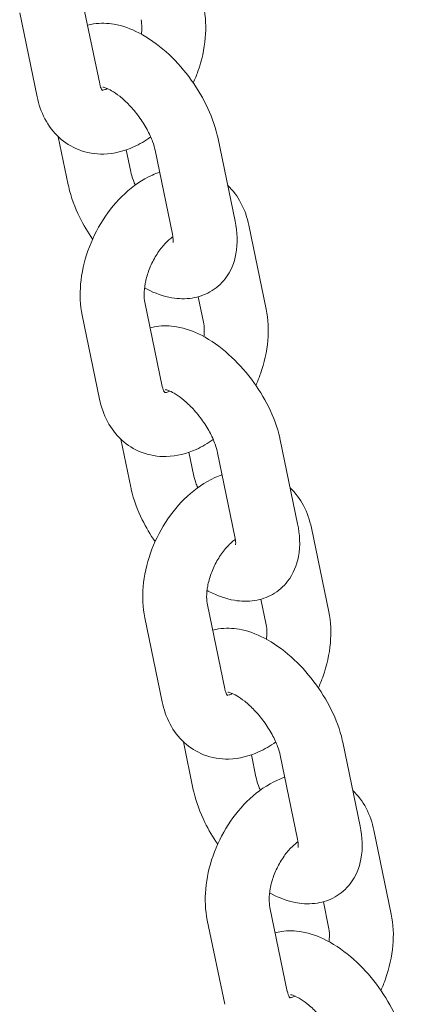
# Model space of a CAD drawing. Units: millimetres. Extents: x 0 to 49844, y 0 to 33849.
# Drawn here: x 25821 to 25857, y 29841 to 29934 of the extents above; entities that cross this region are included whole.
import ezdxf

# ---------------------------------------------------------------- set-up
doc = ezdxf.new("R2010")
doc.units = ezdxf.units.MM

# ---------------------------------------------------------------- blocks, each defined once
blk = doc.blocks.new('A$C29621C6C')
at = {"color": 0, "linetype": 'Continuous', "lineweight": 0, "extrusion": (-5.55112e-17, 0.816497, 0.57735)}
for p, q in [((-3192.87, 21121.278), (-3194.5, 21129.169)), ((-3198.746, 21120.064), (-3200.376, 21127.955)), ((-3195.823, 21111.8), (-3196.755, 21116.314)), ((-3181.799, 21116.262), (-3180.169, 21108.371)), ((-3189.947, 21113.014), (-3190.374, 21115.082)), ((-3187.675, 21115.049), (-3186.045, 21107.157)), ((-3178.875, 21107.999), (-3177.245, 21100.107)), ((-3183.615, 21101.286), (-3183.121, 21098.894)), ((-3187.001, 21092.869), (-3188.632, 21100.761)), ((-3192.877, 21091.656), (-3194.507, 21099.547)), ((-3189.954, 21083.392), (-3190.886, 21087.906)), ((-3175.93, 21087.854), (-3174.3, 21079.963)), ((-3184.078, 21084.606), (-3184.505, 21086.674)), ((-3181.806, 21086.64), (-3180.176, 21078.749)), ((-3173.007, 21079.59), (-3171.376, 21071.699)), ((-3177.747, 21072.877), (-3177.252, 21070.485)), ((-3181.133, 21064.461), (-3182.763, 21072.352)), ((-3187.008, 21063.247), (-3188.639, 21071.138)), ((-3184.085, 21054.983), (-3185.018, 21059.497)), ((-3170.061, 21059.445), (-3168.431, 21051.554)), ((-3178.209, 21056.197), (-3178.636, 21058.265)), ((-3175.937, 21058.231), (-3174.307, 21050.34)), ((-3167.138, 21051.181), (-3165.508, 21043.29)), ((-3175.264, 21036.052), (-3176.894, 21043.943)), ((-3171.878, 21044.468), (-3171.384, 21042.076)), ((-3181.14, 21034.838), (-3182.77, 21042.73))]:
    blk.add_line(p, q, dxfattribs=at)
at = {"color": 0, "linetype": 'Continuous', "lineweight": 0}
for points, knots in [([(-3183.114, 21128.516), (-3182.917, 21127.561), (-3182.877, 21126.576), (-3183.054, 21124.538), (-3183.29, 21123.483), (-3183.778, 21122.093), (-3183.924, 21121.727), (-3184.086, 21121.368)], [6.1477476, 6.1477476, 6.1477476, 6.1477476, 6.4891749, 6.4891749, 6.8541588, 6.8541588, 6.986968, 6.986968, 6.986968, 6.986968]), ([(-3188.99, 21127.302), (-3188.947, 21127.096), (-3188.92, 21126.838), (-3188.921, 21126.357), (-3188.933, 21126.155), (-3188.957, 21125.943)], [6.1477476, 6.1477476, 6.1477476, 6.1477476, 6.380668, 6.380668, 6.5286741, 6.5286741, 6.5286741, 6.5286741]), ([(-3194.006, 21126.777), (-3193.819, 21126.829), (-3193.631, 21126.87), (-3192.783, 21127.007), (-3192.14, 21126.982), (-3190.7, 21126.736), (-3189.928, 21126.447), (-3188.288, 21125.602), (-3187.438, 21124.993), (-3185.868, 21123.59), (-3185.149, 21122.802), (-3183.881, 21121.122), (-3183.329, 21120.234), (-3182.419, 21118.39), (-3182.063, 21117.433), (-3181.827, 21116.397), (-3181.813, 21116.33), (-3181.799, 21116.262)], [7.195474, 7.195474, 7.195474, 7.195474, 7.25949, 7.25949, 7.486208, 7.486208, 7.798585, 7.798585, 8.184931, 8.184931, 8.561174, 8.561174, 8.928554, 8.928554, 9.303044, 9.303044, 9.329103, 9.329103, 9.329103, 9.329103]), ([(-3192.618, 21120.66), (-3192.618, 21120.66), (-3192.618, 21120.66), (-3192.619, 21120.661), (-3192.651, 21120.689), (-3192.752, 21120.874), (-3192.819, 21121.036), (-3192.868, 21121.27), (-3192.869, 21121.274), (-3192.87, 21121.278)], [8.7624433, 8.7624433, 8.7624433, 8.7624433, 8.7697463, 8.7697463, 9.0221193, 9.0221193, 9.2848677, 9.2848677, 9.2893402, 9.2893402, 9.2893402, 9.2893402]), ([(-3192.142, 21120.831), (-3192.272, 21120.771), (-3192.383, 21120.734), (-3192.551, 21120.692), (-3192.609, 21120.687), (-3192.641, 21120.686)], [7.9376204, 7.9376204, 7.9376204, 7.9376204, 8.1114611, 8.1114611, 8.2844101, 8.2844101, 8.2844101, 8.2844101]), ([(-3192.579, 21120.969), (-3192.579, 21120.969), (-3192.569, 21120.968), (-3192.505, 21120.958), (-3192.408, 21120.936), (-3192.133, 21120.832), (-3191.952, 21120.747), (-3191.519, 21120.496), (-3191.262, 21120.32), (-3190.702, 21119.874), (-3190.397, 21119.595), (-3189.784, 21118.953), (-3189.476, 21118.585), (-3188.908, 21117.808), (-3188.648, 21117.398), (-3188.215, 21116.599), (-3188.039, 21116.21), (-3187.8, 21115.556), (-3187.723, 21115.282), (-3187.675, 21115.049)], [7.398604, 7.398604, 7.398604, 7.398604, 7.47829, 7.47829, 7.666057, 7.666057, 7.865208, 7.865208, 8.087514, 8.087514, 8.332273, 8.332273, 8.592013, 8.592013, 8.856576, 8.856576, 9.11491, 9.11491, 9.329103, 9.329103, 9.329103, 9.329103]), ([(-3188.086, 21116.295), (-3188.59, 21115.929), (-3189.125, 21115.611), (-3190.559, 21114.962), (-3191.506, 21114.712), (-3193.282, 21114.669), (-3194.096, 21114.8), (-3195.525, 21115.362), (-3196.147, 21115.756), (-3197.224, 21116.743), (-3197.669, 21117.341), (-3198.358, 21118.64), (-3198.597, 21119.344), (-3198.746, 21120.064)], [7.730793, 7.730793, 7.730793, 7.730793, 7.948089, 7.948089, 8.280986, 8.280986, 8.54752, 8.54752, 8.783826, 8.783826, 9.03196, 9.03196, 9.28934, 9.28934, 9.28934, 9.28934]), ([(-3194.507, 21099.547), (-3194.705, 21100.502), (-3194.744, 21101.487), (-3194.567, 21103.525), (-3194.331, 21104.579), (-3193.616, 21106.617), (-3193.138, 21107.6), (-3191.974, 21109.414), (-3191.289, 21110.247), (-3189.742, 21111.677), (-3188.879, 21112.279), (-3187.707, 21112.809), (-3187.48, 21112.9), (-3187.248, 21112.981)], [3.006155, 3.006155, 3.006155, 3.006155, 3.347582, 3.347582, 3.712566, 3.712566, 4.077257, 4.077257, 4.442118, 4.442118, 4.806496, 4.806496, 4.891924, 4.891924, 4.891924, 4.891924]), ([(-3189.535, 21111.768), (-3189.601, 21111.92), (-3189.661, 21112.068), (-3189.821, 21112.506), (-3189.898, 21112.78), (-3189.947, 21113.014)], [5.8700328, 5.8700328, 5.8700328, 5.8700328, 5.9733169, 5.9733169, 6.1875104, 6.1875104, 6.1875104, 6.1875104]), ([(-3193.536, 21106.695), (-3193.99, 21107.352), (-3194.396, 21108.039), (-3195.202, 21109.673), (-3195.559, 21110.63), (-3195.794, 21111.665), (-3195.809, 21111.733), (-3195.823, 21111.8)], [5.5044186, 5.5044186, 5.5044186, 5.5044186, 5.7869612, 5.7869612, 6.1614514, 6.1614514, 6.1875104, 6.1875104, 6.1875104, 6.1875104]), ([(-3180.866, 21111.748), (-3180.353, 21111.259), (-3179.936, 21110.69), (-3179.264, 21109.423), (-3179.024, 21108.719), (-3178.875, 21107.999)], [5.6547594, 5.6547594, 5.6547594, 5.6547594, 5.8903674, 5.8903674, 6.1477476, 6.1477476, 6.1477476, 6.1477476]), ([(-3180.169, 21108.371), (-3179.961, 21107.367), (-3179.893, 21106.345), (-3180.237, 21104.507), (-3180.55, 21103.688), (-3181.484, 21102.48), (-3181.976, 21102.048), (-3183.05, 21101.44), (-3183.62, 21101.252), (-3184.839, 21101.056), (-3185.482, 21101.081), (-3186.922, 21101.326), (-3187.694, 21101.615), (-3188.506, 21102.034), (-3188.586, 21102.076), (-3188.664, 21102.12)], [3.045918, 3.045918, 3.045918, 3.045918, 3.433375, 3.433375, 3.726585, 3.726585, 3.926913, 3.926913, 4.117897, 4.117897, 4.344616, 4.344616, 4.656992, 4.656992, 4.690893, 4.690893, 4.690893, 4.690893]), ([(-3188.632, 21100.761), (-3188.674, 21100.967), (-3188.702, 21101.224), (-3188.7, 21101.822), (-3188.67, 21102.163), (-3188.535, 21102.899), (-3188.427, 21103.296), (-3188.137, 21104.096), (-3187.952, 21104.499), (-3187.526, 21105.257), (-3187.285, 21105.612), (-3186.785, 21106.227), (-3186.527, 21106.49), (-3186.185, 21106.781), (-3186.093, 21106.853), (-3186.003, 21106.918)], [3.006155, 3.006155, 3.006155, 3.006155, 3.239075, 3.239075, 3.478657, 3.478657, 3.729036, 3.729036, 3.986567, 3.986567, 4.244679, 4.244679, 4.496362, 4.496362, 4.591934, 4.591934, 4.591934, 4.591934]), ([(-3186.045, 21107.157), (-3185.995, 21106.92), (-3185.977, 21106.724), (-3185.974, 21106.471), (-3185.986, 21106.403), (-3185.988, 21106.392), (-3185.988, 21106.392), (-3185.988, 21106.392)], [3.0459178, 3.0459178, 3.0459178, 3.0459178, 3.2637121, 3.2637121, 3.4573661, 3.4573661, 3.4740796, 3.4740796, 3.4740796, 3.4740796]), ([(-3177.245, 21100.107), (-3177.048, 21099.152), (-3177.008, 21098.167), (-3177.186, 21096.129), (-3177.421, 21095.075), (-3177.909, 21093.685), (-3178.055, 21093.319), (-3178.217, 21092.959)], [6.1477476, 6.1477476, 6.1477476, 6.1477476, 6.4891749, 6.4891749, 6.8541588, 6.8541588, 6.986968, 6.986968, 6.986968, 6.986968]), ([(-3188.137, 21098.369), (-3187.95, 21098.421), (-3187.762, 21098.461), (-3186.914, 21098.598), (-3186.271, 21098.574), (-3184.831, 21098.328), (-3184.059, 21098.039), (-3182.419, 21097.193), (-3181.569, 21096.584), (-3180, 21095.182), (-3179.28, 21094.393), (-3178.012, 21092.713), (-3177.461, 21091.826), (-3176.55, 21089.981), (-3176.194, 21089.024), (-3175.959, 21087.989), (-3175.944, 21087.921), (-3175.93, 21087.854)], [7.195474, 7.195474, 7.195474, 7.195474, 7.25949, 7.25949, 7.486208, 7.486208, 7.798585, 7.798585, 8.184931, 8.184931, 8.561174, 8.561174, 8.928554, 8.928554, 9.303044, 9.303044, 9.329103, 9.329103, 9.329103, 9.329103]), ([(-3183.121, 21098.894), (-3183.079, 21098.687), (-3183.051, 21098.43), (-3183.052, 21097.948), (-3183.064, 21097.746), (-3183.088, 21097.535)], [6.1477476, 6.1477476, 6.1477476, 6.1477476, 6.380668, 6.380668, 6.5286741, 6.5286741, 6.5286741, 6.5286741]), ([(-3186.749, 21092.251), (-3186.749, 21092.251), (-3186.749, 21092.251), (-3186.75, 21092.252), (-3186.783, 21092.28), (-3186.884, 21092.465), (-3186.95, 21092.627), (-3187, 21092.861), (-3187, 21092.865), (-3187.001, 21092.869)], [8.7624433, 8.7624433, 8.7624433, 8.7624433, 8.7697463, 8.7697463, 9.0221193, 9.0221193, 9.2848677, 9.2848677, 9.2893402, 9.2893402, 9.2893402, 9.2893402]), ([(-3186.274, 21092.423), (-3186.403, 21092.362), (-3186.514, 21092.325), (-3186.682, 21092.283), (-3186.74, 21092.278), (-3186.772, 21092.278)], [7.9376204, 7.9376204, 7.9376204, 7.9376204, 8.1114611, 8.1114611, 8.2844101, 8.2844101, 8.2844101, 8.2844101]), ([(-3186.71, 21092.56), (-3186.71, 21092.56), (-3186.7, 21092.56), (-3186.636, 21092.55), (-3186.539, 21092.527), (-3186.264, 21092.423), (-3186.083, 21092.339), (-3185.65, 21092.087), (-3185.393, 21091.912), (-3184.833, 21091.466), (-3184.528, 21091.187), (-3183.915, 21090.544), (-3183.607, 21090.177), (-3183.039, 21089.4), (-3182.779, 21088.989), (-3182.346, 21088.19), (-3182.17, 21087.801), (-3181.932, 21087.148), (-3181.854, 21086.874), (-3181.806, 21086.64)], [7.398604, 7.398604, 7.398604, 7.398604, 7.47829, 7.47829, 7.666057, 7.666057, 7.865208, 7.865208, 8.087514, 8.087514, 8.332273, 8.332273, 8.592013, 8.592013, 8.856576, 8.856576, 9.11491, 9.11491, 9.329103, 9.329103, 9.329103, 9.329103]), ([(-3182.218, 21087.886), (-3182.721, 21087.52), (-3183.257, 21087.202), (-3184.691, 21086.553), (-3185.637, 21086.304), (-3187.413, 21086.26), (-3188.227, 21086.391), (-3189.656, 21086.954), (-3190.278, 21087.347), (-3191.355, 21088.334), (-3191.8, 21088.932), (-3192.489, 21090.231), (-3192.728, 21090.935), (-3192.877, 21091.656)], [7.730793, 7.730793, 7.730793, 7.730793, 7.948089, 7.948089, 8.280986, 8.280986, 8.54752, 8.54752, 8.783826, 8.783826, 9.03196, 9.03196, 9.28934, 9.28934, 9.28934, 9.28934]), ([(-3188.639, 21071.138), (-3188.836, 21072.093), (-3188.876, 21073.078), (-3188.698, 21075.117), (-3188.462, 21076.171), (-3187.748, 21078.208), (-3187.269, 21079.191), (-3186.105, 21081.006), (-3185.42, 21081.838), (-3183.873, 21083.269), (-3183.011, 21083.87), (-3181.838, 21084.4), (-3181.611, 21084.492), (-3181.379, 21084.572)], [3.006155, 3.006155, 3.006155, 3.006155, 3.347582, 3.347582, 3.712566, 3.712566, 4.077257, 4.077257, 4.442118, 4.442118, 4.806496, 4.806496, 4.891924, 4.891924, 4.891924, 4.891924]), ([(-3183.666, 21083.36), (-3183.733, 21083.511), (-3183.792, 21083.659), (-3183.952, 21084.098), (-3184.03, 21084.372), (-3184.078, 21084.606)], [5.8700328, 5.8700328, 5.8700328, 5.8700328, 5.9733169, 5.9733169, 6.1875104, 6.1875104, 6.1875104, 6.1875104]), ([(-3187.667, 21078.286), (-3188.121, 21078.944), (-3188.527, 21079.631), (-3189.334, 21081.264), (-3189.69, 21082.221), (-3189.925, 21083.257), (-3189.94, 21083.324), (-3189.954, 21083.392)], [5.5044186, 5.5044186, 5.5044186, 5.5044186, 5.7869612, 5.7869612, 6.1614514, 6.1614514, 6.1875104, 6.1875104, 6.1875104, 6.1875104]), ([(-3174.998, 21083.34), (-3174.484, 21082.851), (-3174.067, 21082.281), (-3173.395, 21081.015), (-3173.155, 21080.31), (-3173.007, 21079.59)], [5.6547594, 5.6547594, 5.6547594, 5.6547594, 5.8903674, 5.8903674, 6.1477476, 6.1477476, 6.1477476, 6.1477476]), ([(-3174.3, 21079.963), (-3174.092, 21078.959), (-3174.025, 21077.937), (-3174.368, 21076.098), (-3174.681, 21075.279), (-3175.615, 21074.071), (-3176.107, 21073.64), (-3177.181, 21073.031), (-3177.751, 21072.844), (-3178.97, 21072.647), (-3179.613, 21072.672), (-3181.053, 21072.918), (-3181.825, 21073.207), (-3182.638, 21073.626), (-3182.717, 21073.668), (-3182.795, 21073.711)], [3.045918, 3.045918, 3.045918, 3.045918, 3.433375, 3.433375, 3.726585, 3.726585, 3.926913, 3.926913, 4.117897, 4.117897, 4.344616, 4.344616, 4.656992, 4.656992, 4.690893, 4.690893, 4.690893, 4.690893]), ([(-3182.763, 21072.352), (-3182.805, 21072.558), (-3182.833, 21072.816), (-3182.832, 21073.413), (-3182.801, 21073.755), (-3182.666, 21074.491), (-3182.559, 21074.887), (-3182.268, 21075.687), (-3182.083, 21076.09), (-3181.657, 21076.848), (-3181.416, 21077.203), (-3180.917, 21077.819), (-3180.659, 21078.082), (-3180.316, 21078.372), (-3180.224, 21078.445), (-3180.134, 21078.51)], [3.006155, 3.006155, 3.006155, 3.006155, 3.239075, 3.239075, 3.478657, 3.478657, 3.729036, 3.729036, 3.986567, 3.986567, 4.244679, 4.244679, 4.496362, 4.496362, 4.591934, 4.591934, 4.591934, 4.591934]), ([(-3180.176, 21078.749), (-3180.127, 21078.511), (-3180.108, 21078.315), (-3180.105, 21078.063), (-3180.117, 21077.994), (-3180.12, 21077.984), (-3180.12, 21077.983), (-3180.12, 21077.983)], [3.0459178, 3.0459178, 3.0459178, 3.0459178, 3.2637121, 3.2637121, 3.4573661, 3.4573661, 3.4740796, 3.4740796, 3.4740796, 3.4740796]), ([(-3171.376, 21071.699), (-3171.179, 21070.743), (-3171.14, 21069.759), (-3171.317, 21067.72), (-3171.553, 21066.666), (-3172.04, 21065.276), (-3172.187, 21064.91), (-3172.348, 21064.551)], [6.1477476, 6.1477476, 6.1477476, 6.1477476, 6.4891749, 6.4891749, 6.8541588, 6.8541588, 6.986968, 6.986968, 6.986968, 6.986968]), ([(-3182.269, 21069.96), (-3182.081, 21070.012), (-3181.893, 21070.053), (-3181.045, 21070.19), (-3180.402, 21070.165), (-3178.962, 21069.919), (-3178.19, 21069.63), (-3176.55, 21068.785), (-3175.7, 21068.175), (-3174.131, 21066.773), (-3173.411, 21065.984), (-3172.143, 21064.305), (-3171.592, 21063.417), (-3170.681, 21061.572), (-3170.325, 21060.616), (-3170.09, 21059.58), (-3170.075, 21059.513), (-3170.061, 21059.445)], [7.195474, 7.195474, 7.195474, 7.195474, 7.25949, 7.25949, 7.486208, 7.486208, 7.798585, 7.798585, 8.184931, 8.184931, 8.561174, 8.561174, 8.928554, 8.928554, 9.303044, 9.303044, 9.329103, 9.329103, 9.329103, 9.329103]), ([(-3177.252, 21070.485), (-3177.21, 21070.279), (-3177.182, 21070.021), (-3177.183, 21069.539), (-3177.195, 21069.338), (-3177.22, 21069.126)], [6.1477476, 6.1477476, 6.1477476, 6.1477476, 6.380668, 6.380668, 6.5286741, 6.5286741, 6.5286741, 6.5286741]), ([(-3180.88, 21063.842), (-3180.88, 21063.842), (-3180.88, 21063.842), (-3180.882, 21063.844), (-3180.914, 21063.871), (-3181.015, 21064.056), (-3181.081, 21064.219), (-3181.131, 21064.453), (-3181.132, 21064.457), (-3181.133, 21064.461)], [8.7624433, 8.7624433, 8.7624433, 8.7624433, 8.7697463, 8.7697463, 9.0221193, 9.0221193, 9.2848677, 9.2848677, 9.2893402, 9.2893402, 9.2893402, 9.2893402]), ([(-3180.405, 21064.014), (-3180.535, 21063.954), (-3180.645, 21063.917), (-3180.813, 21063.875), (-3180.871, 21063.87), (-3180.904, 21063.869)], [7.9376204, 7.9376204, 7.9376204, 7.9376204, 8.1114611, 8.1114611, 8.2844101, 8.2844101, 8.2844101, 8.2844101]), ([(-3180.841, 21064.152), (-3180.841, 21064.152), (-3180.831, 21064.151), (-3180.767, 21064.141), (-3180.67, 21064.119), (-3180.396, 21064.015), (-3180.214, 21063.93), (-3179.781, 21063.678), (-3179.524, 21063.503), (-3178.964, 21063.057), (-3178.659, 21062.778), (-3178.046, 21062.136), (-3177.739, 21061.768), (-3177.17, 21060.991), (-3176.911, 21060.581), (-3176.477, 21059.782), (-3176.302, 21059.392), (-3176.063, 21058.739), (-3175.985, 21058.465), (-3175.937, 21058.231)], [7.398604, 7.398604, 7.398604, 7.398604, 7.47829, 7.47829, 7.666057, 7.666057, 7.865208, 7.865208, 8.087514, 8.087514, 8.332273, 8.332273, 8.592013, 8.592013, 8.856576, 8.856576, 9.11491, 9.11491, 9.329103, 9.329103, 9.329103, 9.329103]), ([(-3176.349, 21059.477), (-3176.853, 21059.111), (-3177.388, 21058.794), (-3178.822, 21058.145), (-3179.769, 21057.895), (-3181.545, 21057.852), (-3182.358, 21057.983), (-3183.788, 21058.545), (-3184.41, 21058.939), (-3185.486, 21059.925), (-3185.931, 21060.523), (-3186.62, 21061.822), (-3186.86, 21062.527), (-3187.008, 21063.247)], [7.730793, 7.730793, 7.730793, 7.730793, 7.948089, 7.948089, 8.280986, 8.280986, 8.54752, 8.54752, 8.783826, 8.783826, 9.03196, 9.03196, 9.28934, 9.28934, 9.28934, 9.28934]), ([(-3182.77, 21042.73), (-3182.967, 21043.685), (-3183.007, 21044.67), (-3182.83, 21046.708), (-3182.594, 21047.762), (-3181.879, 21049.8), (-3181.4, 21050.782), (-3180.236, 21052.597), (-3179.551, 21053.429), (-3178.004, 21054.86), (-3177.142, 21055.461), (-3175.969, 21055.992), (-3175.742, 21056.083), (-3175.51, 21056.163)], [3.006155, 3.006155, 3.006155, 3.006155, 3.347582, 3.347582, 3.712566, 3.712566, 4.077257, 4.077257, 4.442118, 4.442118, 4.806496, 4.806496, 4.891924, 4.891924, 4.891924, 4.891924]), ([(-3177.798, 21054.951), (-3177.864, 21055.102), (-3177.923, 21055.25), (-3178.084, 21055.689), (-3178.161, 21055.963), (-3178.209, 21056.197)], [5.8700328, 5.8700328, 5.8700328, 5.8700328, 5.9733169, 5.9733169, 6.1875104, 6.1875104, 6.1875104, 6.1875104]), ([(-3181.798, 21049.878), (-3182.252, 21050.535), (-3182.659, 21051.222), (-3183.465, 21052.856), (-3183.821, 21053.812), (-3184.056, 21054.848), (-3184.071, 21054.916), (-3184.085, 21054.983)], [5.5044186, 5.5044186, 5.5044186, 5.5044186, 5.7869612, 5.7869612, 6.1614514, 6.1614514, 6.1875104, 6.1875104, 6.1875104, 6.1875104]), ([(-3169.129, 21054.931), (-3168.615, 21054.442), (-3168.198, 21053.873), (-3167.526, 21052.606), (-3167.287, 21051.902), (-3167.138, 21051.181)], [5.6547594, 5.6547594, 5.6547594, 5.6547594, 5.8903674, 5.8903674, 6.1477476, 6.1477476, 6.1477476, 6.1477476]), ([(-3168.431, 21051.554), (-3168.224, 21050.55), (-3168.156, 21049.528), (-3168.499, 21047.69), (-3168.812, 21046.871), (-3169.746, 21045.663), (-3170.238, 21045.231), (-3171.312, 21044.623), (-3171.882, 21044.435), (-3173.101, 21044.239), (-3173.744, 21044.263), (-3175.184, 21044.509), (-3175.956, 21044.798), (-3176.769, 21045.217), (-3176.848, 21045.259), (-3176.927, 21045.302)], [3.045918, 3.045918, 3.045918, 3.045918, 3.433375, 3.433375, 3.726585, 3.726585, 3.926913, 3.926913, 4.117897, 4.117897, 4.344616, 4.344616, 4.656992, 4.656992, 4.690893, 4.690893, 4.690893, 4.690893]), ([(-3174.307, 21050.34), (-3174.258, 21050.102), (-3174.239, 21049.906), (-3174.236, 21049.654), (-3174.248, 21049.586), (-3174.251, 21049.575), (-3174.251, 21049.575), (-3174.251, 21049.575)], [3.0459178, 3.0459178, 3.0459178, 3.0459178, 3.2637121, 3.2637121, 3.4573661, 3.4573661, 3.4740796, 3.4740796, 3.4740796, 3.4740796]), ([(-3176.894, 21043.943), (-3176.937, 21044.15), (-3176.964, 21044.407), (-3176.963, 21045.005), (-3176.932, 21045.346), (-3176.797, 21046.082), (-3176.69, 21046.479), (-3176.4, 21047.278), (-3176.215, 21047.681), (-3175.789, 21048.44), (-3175.547, 21048.794), (-3175.048, 21049.41), (-3174.79, 21049.673), (-3174.448, 21049.964), (-3174.355, 21050.036), (-3174.265, 21050.101)], [3.006155, 3.006155, 3.006155, 3.006155, 3.239075, 3.239075, 3.478657, 3.478657, 3.729036, 3.729036, 3.986567, 3.986567, 4.244679, 4.244679, 4.496362, 4.496362, 4.591934, 4.591934, 4.591934, 4.591934]), ([(-3165.508, 21043.29), (-3165.31, 21042.335), (-3165.271, 21041.35), (-3165.448, 21039.312), (-3165.684, 21038.257), (-3166.171, 21036.868), (-3166.318, 21036.502), (-3166.479, 21036.142)], [6.1477476, 6.1477476, 6.1477476, 6.1477476, 6.4891749, 6.4891749, 6.8541588, 6.8541588, 6.986968, 6.986968, 6.986968, 6.986968]), ([(-3171.384, 21042.076), (-3171.341, 21041.87), (-3171.313, 21041.612), (-3171.314, 21041.131), (-3171.326, 21040.929), (-3171.351, 21040.717)], [6.1477476, 6.1477476, 6.1477476, 6.1477476, 6.380668, 6.380668, 6.5286741, 6.5286741, 6.5286741, 6.5286741]), ([(-3176.4, 21041.551), (-3176.212, 21041.604), (-3176.025, 21041.644), (-3175.176, 21041.781), (-3174.533, 21041.756), (-3173.093, 21041.511), (-3172.321, 21041.222), (-3170.681, 21040.376), (-3169.831, 21039.767), (-3168.262, 21038.364), (-3167.542, 21037.576), (-3166.274, 21035.896), (-3165.723, 21035.009), (-3164.813, 21033.164), (-3164.456, 21032.207), (-3164.221, 21031.172), (-3164.206, 21031.104), (-3164.192, 21031.037)], [7.195474, 7.195474, 7.195474, 7.195474, 7.25949, 7.25949, 7.486208, 7.486208, 7.798585, 7.798585, 8.184931, 8.184931, 8.561174, 8.561174, 8.928554, 8.928554, 9.303044, 9.303044, 9.329103, 9.329103, 9.329103, 9.329103]), ([(-3175.011, 21035.434), (-3175.011, 21035.434), (-3175.011, 21035.434), (-3175.013, 21035.435), (-3175.045, 21035.463), (-3175.146, 21035.648), (-3175.213, 21035.81), (-3175.262, 21036.044), (-3175.263, 21036.048), (-3175.264, 21036.052)], [8.7624433, 8.7624433, 8.7624433, 8.7624433, 8.7697463, 8.7697463, 9.0221193, 9.0221193, 9.2848677, 9.2848677, 9.2893402, 9.2893402, 9.2893402, 9.2893402]), ([(-3174.536, 21035.606), (-3174.666, 21035.545), (-3174.776, 21035.508), (-3174.945, 21035.466), (-3175.002, 21035.461), (-3175.035, 21035.46)], [7.9376204, 7.9376204, 7.9376204, 7.9376204, 8.1114611, 8.1114611, 8.2844101, 8.2844101, 8.2844101, 8.2844101]), ([(-3174.973, 21035.743), (-3174.973, 21035.743), (-3174.963, 21035.743), (-3174.898, 21035.732), (-3174.801, 21035.71), (-3174.527, 21035.606), (-3174.345, 21035.521), (-3173.912, 21035.27), (-3173.655, 21035.095), (-3173.096, 21034.648), (-3172.791, 21034.369), (-3172.177, 21033.727), (-3171.87, 21033.359), (-3171.302, 21032.582), (-3171.042, 21032.172), (-3170.608, 21031.373), (-3170.433, 21030.984), (-3170.194, 21030.33), (-3170.117, 21030.057), (-3170.068, 21029.823)], [7.398604, 7.398604, 7.398604, 7.398604, 7.47829, 7.47829, 7.666057, 7.666057, 7.865208, 7.865208, 8.087514, 8.087514, 8.332273, 8.332273, 8.592013, 8.592013, 8.856576, 8.856576, 9.11491, 9.11491, 9.329103, 9.329103, 9.329103, 9.329103])]:
    blk.add_open_spline(points, degree=3, knots=knots, dxfattribs=at)

msp = doc.modelspace()

# ---------------------------------------------------------------- block references
msp.add_blockref('A$C29621C6C', (29021.045, 8806.279))

doc.saveas('drawing.dxf')
